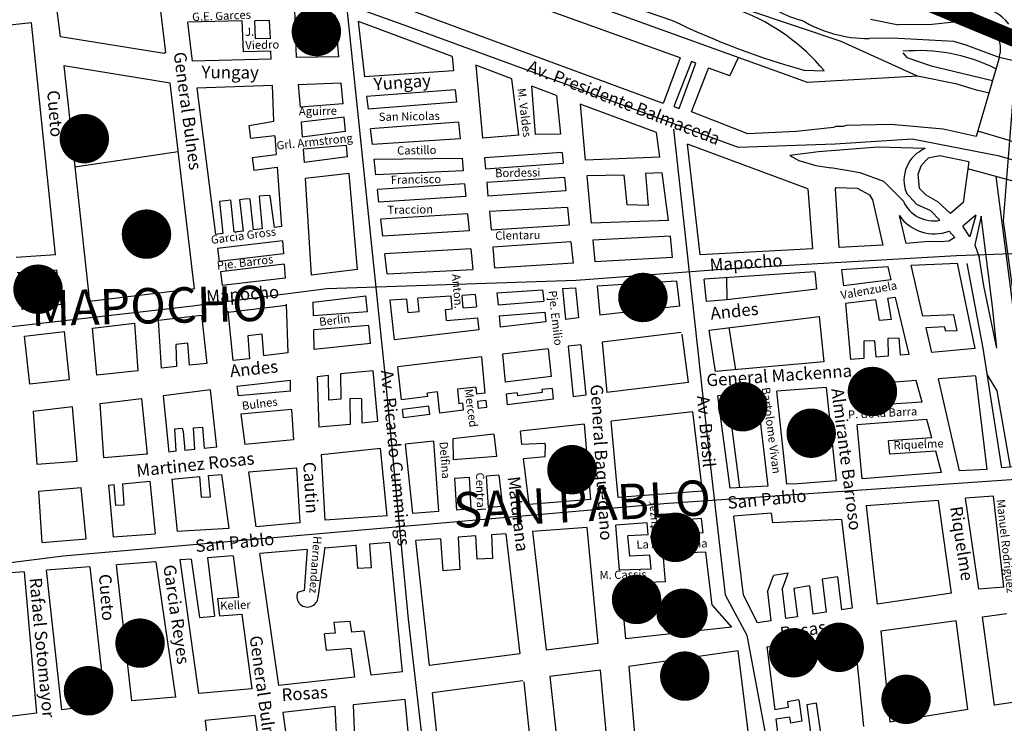
# Model space of a CAD drawing. Extents: x 342040 to 365455, y 6293336 to 6314264.
# Drawn here: x 344400 to 345651, y 6299323 to 6300218 of the extents above; entities that cross this region are included whole.
import ezdxf

# ---------------------------------------------------------------- set-up
doc = ezdxf.new("R2010")
doc.units = 0
doc.header["$LTSCALE"] = 2.5
doc.header["$MEASUREMENT"] = 0
for name, color, linetype in [('MANZANAS', 251, 'CONTINUOUS'), ('METROTREN', 160, 'CONTINUOUS'), ('NOM_GENERALES', 2, 'CONTINUOUS'), ('NOMB-TRONC', 80, 'CONTINUOUS'), ('OFICINAS97', 6, 'CONTINUOUS'), ('PROYECTOSVIV92-98', 202, 'CONTINUOUS'), ('PROYVIVCONCONVENIO', 202, 'CONTINUOUS'), ('SANTIAGO', 102, 'CONTINUOUS'), ('V-COLECTORAS', 5, 'CONTINUOUS'), ('V-METROPOLITANAS', 1, 'CONTINUOUS'), ('V-TRONCALES', 3, 'CONTINUOUS')]:
    doc.layers.add(name, color=color, linetype=linetype)
doc.styles.add('ROMANS', font='ROMANS.shx')

msp = doc.modelspace()

# ---------------------------------------------------------------- linework, layer by layer
at = {"layer": 'MANZANAS'}
for p, q in [((345239.3, 6300169.2), (344609.7, 6300396.1)), ((344451.6, 6300195.7), (344432.1, 6300359.9)), ((345401, 6300138), (344830.4, 6300344)), ((344569.6, 6300309.1), (344585.2, 6300176.1)), ((345217.7, 6300111.3), (344817.3, 6300259.1)), ((344748.9, 6300243), (344751.3, 6300169.5)), ((345142.9, 6300246.5), (345229.7, 6300216.6)), ((345443.9, 6300189.9), (345324.3, 6300230.2)), ((344805.7, 6300170.5), (344801, 6300223.7)), ((345481.2, 6300218.3), (345517, 6300210.9)), ((344415.1, 6300213.7), (344375.4, 6300209.6)), ((344445.4, 6299918.9), (344415.1, 6300213.7)), ((344682.7, 6300216), (344613.8, 6300214.4)), ((344619.6, 6300165), (344613.8, 6300214.4)), ((344684.4, 6300176.7), (344682.7, 6300216)), ((344717.6, 6300216.8), (344698.7, 6300216.4)), ((344699.7, 6300193.2), (344698.7, 6300216.4)), ((344718.6, 6300193.6), (344717.6, 6300216.8)), ((344838.5, 6300145), (344830.4, 6300215.3)), ((344949.5, 6300171), (344830.4, 6300215.3)), ((345559.6, 6300211.7), (345517, 6300210.9)), ((345606.9, 6300216.8), (345559.6, 6300211.7)), ((345623.4, 6300215.5), (345606.9, 6300216.8)), ((344583.7, 6300174.5), (344451.6, 6300195.7)), ((344719, 6300193.6), (344699.7, 6300193.2)), ((345508.8, 6300194.3), (345479.5, 6300193.8)), ((345587.1, 6300189.8), (345508.8, 6300194.3)), ((345541.1, 6300145.9), (345443.9, 6300189.9)), ((345602.7, 6300185.3), (345587.1, 6300189.8)), ((345644.8, 6300169.6), (345602.7, 6300185.3)), ((344585.2, 6300176.1), (344583.7, 6300174.5)), ((344719.7, 6300167.3), (344619.6, 6300165)), ((344719.7, 6300177.5), (344684.4, 6300176.7)), ((344719.7, 6300167.3), (344719.3, 6300177.5)), ((344805.7, 6300170.5), (344751.3, 6300169.5)), ((344949.5, 6300171), (344951.2, 6300152.8)), ((345239.3, 6300169.2), (345217.7, 6300111.3)), ((345302.6, 6300146.5), (345313.6, 6300169.6)), ((345522.4, 6300175.4), (345527.3, 6300169.6)), ((345527.3, 6300169.6), (345558.4, 6300159)), ((345645.1, 6300170.4), (345615.5, 6300069.4)), ((345708.1, 6300155), (345644.8, 6300169.6)), ((344591.3, 6300136.8), (344456.1, 6300158.8)), ((344456.1, 6300158.8), (344488.8, 6299859.7)), ((344979.6, 6300159.7), (344988.2, 6300067)), ((345025.5, 6300142.6), (344979.6, 6300159.7)), ((345253.7, 6300164.7), (345231.5, 6300107.3)), ((345238.3, 6300104.8), (345259.1, 6300162.6)), ((345253.6, 6300100.4), (345275.4, 6300156.2)), ((345259.1, 6300162.6), (345253.7, 6300164.7)), ((345302.6, 6300146.5), (345275.4, 6300156.2)), ((345558.4, 6300159), (345636.2, 6300140.3)), ((344951.2, 6300152.8), (344838.2, 6300145)), ((345034.3, 6300070.9), (345025.5, 6300142.6)), ((345397.7, 6300153.4), (345422.2, 6300152.8)), ((345541.1, 6300145.9), (345401, 6300138)), ((345591.3, 6300135.6), (345541.1, 6300145.9)), ((344622.2, 6299875.5), (344591.3, 6300136.8)), ((344721.2, 6300133.8), (344624.9, 6300130.5)), ((344624.9, 6300130.5), (344648.9, 6299944.7)), ((344723.1, 6300088.6), (344721.2, 6300133.8)), ((344808.6, 6300136.9), (344753.7, 6300135)), ((344753.7, 6300135.4), (344756.4, 6300106.4)), ((344810.9, 6300110.7), (344808.6, 6300136.9)), ((345055.4, 6300071.6), (345050.8, 6300133.2)), ((345082.3, 6300121.5), (345050.8, 6300133.2)), ((345615.9, 6300128.1), (345591.3, 6300135.6)), ((344953.6, 6300128.5), (344840.6, 6300120)), ((344843.1, 6300104.1), (344841.3, 6300120)), ((344953.6, 6300128.5), (344955.1, 6300113)), ((345082.3, 6300121.5), (345087.1, 6300072.2)), ((345632.5, 6300124.1), (345615.9, 6300128.1)), ((344810.9, 6300110.7), (344756.4, 6300106.4)), ((344955.1, 6300113), (344842.7, 6300104)), ((345112.2, 6300110.4), (345118.8, 6300039.1)), ((345209.1, 6300074.3), (345112.2, 6300110.4)), ((345231.5, 6300107.3), (345238.3, 6300104.8)), ((344812.4, 6300093.6), (344757.7, 6300087.6)), ((344813.9, 6300075.4), (344812.4, 6300093.6)), ((345325.5, 6300072.6), (345253.6, 6300100.4)), ((344691.8, 6300083.2), (344723.1, 6300088.6)), ((344693.7, 6300066.7), (344691.8, 6300083.2)), ((344757.7, 6300087.6), (344759, 6300068.5)), ((344957.6, 6300087.2), (344845.8, 6300079.1)), ((344957.6, 6300087.2), (344959.7, 6300066.3)), ((345434.1, 6300080.6), (345386.8, 6300075.5)), ((345437.3, 6300081.7), (345434.1, 6300080.6)), ((345446.4, 6300081.9), (345437.3, 6300081.7)), ((345450.6, 6300083), (345446.4, 6300081.9)), ((345507, 6300084.6), (345450.6, 6300083)), ((345573.7, 6300078.3), (345507, 6300084.6)), ((344724.4, 6300070.2), (344693.7, 6300066.7)), ((344724.4, 6300070.2), (344726, 6300046.3)), ((344813.9, 6300075.4), (344759, 6300068.5)), ((344848.3, 6300058.9), (344846, 6300079.1)), ((345034.3, 6300070.9), (344988.2, 6300067)), ((345087.1, 6300072.2), (345055.4, 6300071.6)), ((345213.5, 6300042.8), (345209.1, 6300074.3)), ((345386.8, 6300075.5), (345325.5, 6300072.6)), ((345615.5, 6300069.4), (345573.7, 6300078.3)), ((345679.3, 6300057.7), (345617.5, 6300076.1)), ((344815.5, 6300057.8), (344760.1, 6300052.9)), ((344816.7, 6300043.5), (344815.5, 6300057.8)), ((344959.7, 6300066.3), (344848.3, 6300058.9)), ((345401.8, 6300002.6), (345248.6, 6300059.6)), ((345264.8, 6299918.8), (345248.6, 6300059.6)), ((345490.5, 6300055.5), (345415, 6300049.9)), ((345550.9, 6300053.8), (345490.5, 6300055.5)), ((344601.4, 6300049.6), (344470.1, 6300030.3)), ((344695.2, 6300042.3), (344726, 6300046.3)), ((344695.2, 6300042.3), (344697.6, 6300026.3)), ((344760.1, 6300052.9), (344761.3, 6300036.3)), ((344816.7, 6300043.5), (344761.3, 6300036.3)), ((344850.4, 6300040.3), (344962.1, 6300041.7)), ((344962.1, 6300041.7), (344963.7, 6300025.7)), ((345089.4, 6300049), (344990.6, 6300042)), ((344990.6, 6300042), (344991.9, 6300028)), ((345089.4, 6300049), (345090.7, 6300035.2)), ((345213.5, 6300042.8), (345118.8, 6300039.1)), ((345415, 6300049.9), (345378.9, 6300045)), ((345378.9, 6300045), (345390.2, 6300038.8)), ((345554.7, 6300041.8), (345551.5, 6300038.5)), ((345569.5, 6300044.7), (345554.7, 6300041.8)), ((345606.4, 6300036.8), (345569.5, 6300044.7)), ((344697.6, 6300026.3), (344727.1, 6300030.2)), ((344727.1, 6300030.2), (344732.6, 6299954.7)), ((344852.6, 6300020.6), (344850.4, 6300040.3)), ((344991.9, 6300028), (345090.7, 6300035.2)), ((345390.2, 6300038.8), (345411.6, 6300032.3)), ((345411.6, 6300032.3), (345430.8, 6300029.4)), ((345468.2, 6300023.2), (345430.8, 6300029.4)), ((345545.3, 6300031.5), (345541.7, 6300021.8)), ((345551.5, 6300038.5), (345545.3, 6300031.5)), ((345606.4, 6300036.8), (345598.9, 6299985.2)), ((344818.6, 6300022.1), (344762.7, 6300015.7)), ((344829.2, 6299900), (344818.6, 6300022.1)), ((344963.7, 6300025.7), (344852.6, 6300020.6)), ((345092.5, 6300017), (344993.5, 6300010.8)), ((345092.5, 6300017), (345094.2, 6300000.1)), ((345168.4, 6300019.9), (345120.7, 6300019)), ((345120.7, 6300019), (345126.3, 6299959)), ((345171.8, 6299982.3), (345168.4, 6300019.9)), ((345216.3, 6300023), (345195.1, 6300022)), ((345195.1, 6300022), (345198.7, 6299981.7)), ((345224.7, 6299962.6), (345216.3, 6300023)), ((345498.2, 6300012), (345468.2, 6300023.2)), ((345543.6, 6300003.2), (345541.7, 6300021.8)), ((345665.7, 6300011.7), (345605.1, 6300028.2)), ((344762.7, 6300015.7), (344770.2, 6299893)), ((344965.3, 6300009), (344854.6, 6300002)), ((344965.3, 6300009), (344966.9, 6299992.8)), ((344993.5, 6300010.8), (344995.1, 6299993.5)), ((345436.6, 6300002.9), (345437.6, 6300004.5)), ((345437.6, 6300004.5), (345464.3, 6300003.4)), ((345523.2, 6299986.9), (345498.2, 6300012)), ((344714.7, 6299994.2), (344704.1, 6299993.4)), ((344704.1, 6299993.4), (344708.2, 6299951.8)), ((344718.4, 6299993.7), (344714.7, 6299994.2)), ((344723.7, 6299953.6), (344718.4, 6299993.7)), ((344856.6, 6299985.6), (344854.7, 6300002)), ((344966.9, 6299992.8), (344856.6, 6299985.6)), ((345094.2, 6300000.1), (344995.1, 6299993.5)), ((345401.8, 6300002.6), (345407.7, 6299926.5)), ((345441.4, 6299928), (345436.6, 6300002.9)), ((345464.3, 6300003.4), (345479.9, 6299995.1)), ((345479.9, 6299995.1), (345483.7, 6299988.8)), ((345540.3, 6299982.9), (345526.7, 6299997.6)), ((345551.8, 6299994.8), (345543.6, 6300003.2)), ((345566.8, 6299986.1), (345551.8, 6299994.8)), ((344668.3, 6299988.2), (344653.9, 6299986.6)), ((344653.9, 6299986.6), (344658.1, 6299945.8)), ((344672.5, 6299947.5), (344668.3, 6299988.2)), ((344688.7, 6299990), (344679.1, 6299988.7)), ((344679.1, 6299988.7), (344683.8, 6299948.9)), ((344693, 6299989.5), (344688.7, 6299990)), ((344697.2, 6299950.5), (344693, 6299989.5)), ((345198.7, 6299981.7), (345171.8, 6299982.3)), ((345483.7, 6299988.8), (345497, 6299931.1)), ((345558, 6299974.7), (345540.3, 6299982.9)), ((345583.1, 6299971.4), (345566.8, 6299986.1)), ((345598.9, 6299985.2), (345583.1, 6299971.4)), ((344969, 6299970.7), (344859, 6299964.3)), ((344969, 6299970.7), (344971.1, 6299949.5)), ((345096.3, 6299978.8), (344996.9, 6299974)), ((344996.9, 6299974), (344999.1, 6299950.6)), ((345096.3, 6299978.8), (345098.4, 6299957.1)), ((345526.4, 6299933.1), (345518, 6299968.9)), ((345569.4, 6299962.7), (345558, 6299974.7)), ((345615.1, 6299969.4), (345598.8, 6299955.2)), ((345615.1, 6299969.4), (345607.6, 6299941.5)), ((345621.9, 6299968), (345613.9, 6299931.5)), ((345636.3, 6299853.1), (345621.9, 6299968)), ((344732.6, 6299954.7), (344723.7, 6299953.6)), ((344861.5, 6299942.5), (344859, 6299964.3)), ((344999.1, 6299950.6), (345098.4, 6299957.1)), ((345224.7, 6299962.6), (345126.3, 6299959)), ((345607.6, 6299941.5), (345598.8, 6299955.2)), ((344658.1, 6299945.8), (344648.9, 6299944.7)), ((344683.8, 6299948.9), (344672.5, 6299947.5)), ((344708.2, 6299951.8), (344697.2, 6299950.5)), ((344971.1, 6299949.5), (344861.5, 6299942.5)), ((345227.1, 6299942.7), (345128.3, 6299937.3)), ((345229.5, 6299915.2), (345227.1, 6299942.7)), ((345588.6, 6299940.8), (345581.4, 6299949)), ((344733.9, 6299936.8), (344651.2, 6299927)), ((344733.9, 6299936.8), (344735.1, 6299920)), ((345100.5, 6299935.3), (345001.1, 6299928.4)), ((345100.5, 6299935.3), (345103.2, 6299908.1)), ((345128.3, 6299937.3), (345130.8, 6299909.8)), ((345497, 6299931.1), (345441.4, 6299928)), ((345555, 6299935.8), (345526.4, 6299933.1)), ((345569.3, 6299935.5), (345555, 6299935.8)), ((345581, 6299936.3), (345569.3, 6299935.5)), ((345588.6, 6299940.8), (345581, 6299936.3)), ((345614.2, 6299931), (345613.9, 6299931.5)), ((345619.2, 6299916.7), (345614.2, 6299931)), ((344445.4, 6299918.9), (344395.5, 6299915.6)), ((344651.2, 6299927), (344653.3, 6299910.3)), ((344735.1, 6299920), (344653.3, 6299910.3)), ((344973.4, 6299926.5), (344864.1, 6299920.2)), ((344867, 6299894.6), (344864.1, 6299920.2)), ((344973.4, 6299926.5), (344975.9, 6299900.3)), ((345001.1, 6299928.4), (345003.6, 6299902)), ((345407.7, 6299926.5), (345264.8, 6299918.8)), ((345625.2, 6299879.5), (345619.2, 6299916.7)), ((344736.1, 6299906.8), (344655, 6299897.2)), ((344736.1, 6299906.8), (344737.4, 6299889.2)), ((345103.2, 6299908.1), (345003.6, 6299902)), ((345229.5, 6299915.2), (345130.8, 6299909.8)), ((345532.8, 6299905.5), (345591.7, 6299908.1)), ((345547.9, 6299840.9), (345532.8, 6299905.5)), ((345614.4, 6299799.7), (345591.7, 6299908.1)), ((345624.5, 6299800.2), (345604, 6299907.9)), ((344447.3, 6299899.4), (344396.9, 6299896.1)), ((344398.4, 6299896.2), (344402.6, 6299849.5)), ((344453.1, 6299855.5), (344447.3, 6299899.4)), ((344655, 6299897.2), (344657.3, 6299879.7)), ((344829.2, 6299900), (344770.2, 6299893)), ((344867, 6299894.6), (344975.9, 6299900.3)), ((345410.5, 6299897.3), (345270, 6299887.9)), ((345410.5, 6299897.3), (345412.7, 6299875.2)), ((345503.6, 6299903.5), (345444.5, 6299899.6)), ((345444.5, 6299899.6), (345446.8, 6299879.3)), ((345507.5, 6299887.2), (345503.6, 6299903.5)), ((344737.4, 6299889.2), (344657.3, 6299879.7)), ((345234.5, 6299885.5), (345133.7, 6299878.8)), ((345234.5, 6299885.5), (345238.4, 6299853.5)), ((345272.7, 6299859.3), (345270, 6299887.9)), ((345298.1, 6299889.8), (345298.6, 6299861.4)), ((345507.5, 6299887.2), (345446.8, 6299879.3)), ((345641.9, 6299800), (345625.2, 6299879.5)), ((344622.2, 6299875.5), (344488.8, 6299859.7)), ((344773.1, 6299858.7), (344839.9, 6299866.6)), ((344841.8, 6299846.5), (344839.9, 6299866.6)), ((344979, 6299868.4), (344962.2, 6299867.3)), ((344963.6, 6299851.3), (344962.2, 6299867.3)), ((344979, 6299868.4), (344980.6, 6299852.8)), ((345006.5, 6299870.3), (345064.5, 6299874.2)), ((345006.5, 6299870.3), (345007.9, 6299855.1)), ((345064.5, 6299874.2), (345065.9, 6299859.9)), ((345089.9, 6299875.9), (345106.2, 6299877)), ((345089.9, 6299876.2), (345093.7, 6299836.8)), ((345106.2, 6299877), (345110, 6299838.7)), ((345133.7, 6299878.8), (345137.1, 6299842)), ((345412.7, 6299875.2), (345298.6, 6299861.4)), ((344453.1, 6299855.5), (344402.6, 6299849.5)), ((344664.8, 6299846), (344738.5, 6299854.7)), ((344738.5, 6299856.1), (344740.7, 6299794.4)), ((344773.4, 6299841.4), (344773, 6299859.2)), ((344892.1, 6299862.6), (344870.5, 6299861.2)), ((344876.5, 6299810.7), (344870.8, 6299861.2)), ((344893.5, 6299845.4), (344892.1, 6299862.6)), ((344948.3, 6299866.4), (344906, 6299863.6)), ((344907.5, 6299846.6), (344906, 6299863.6)), ((344949.7, 6299850.2), (344948.3, 6299866.4)), ((345007.9, 6299855.1), (345065.9, 6299859.9)), ((345298.6, 6299861.4), (345272.7, 6299859.3)), ((345488.1, 6299861.6), (345449.3, 6299856.9)), ((345449.3, 6299856.9), (345456, 6299785.7)), ((345492.9, 6299835.4), (345488.1, 6299861.6)), ((345503, 6299863.7), (345507.5, 6299836.6)), ((345512.9, 6299864.6), (345503.1, 6299863.4)), ((345530.2, 6299792.3), (345512.9, 6299864.6)), ((344576.5, 6299835.6), (344630.9, 6299842)), ((344630.9, 6299842), (344637.8, 6299780.8)), ((344671.4, 6299784.4), (344664.7, 6299847.1)), ((344841.8, 6299846.5), (344773.4, 6299841.4)), ((344893.5, 6299845.4), (344907.5, 6299846.6)), ((344941.2, 6299849.4), (344949.7, 6299850.2)), ((344942.4, 6299835.5), (344941.2, 6299849.4)), ((344963.6, 6299851.3), (344980.6, 6299852.8)), ((345009.2, 6299841.1), (345067.3, 6299846)), ((345067.3, 6299846), (345068.5, 6299833.7)), ((345238.4, 6299853.5), (345137.1, 6299842)), ((345587, 6299842.7), (345547.9, 6299840.9)), ((345591.3, 6299822.3), (345587, 6299842.7)), ((345641.9, 6299800), (345636.3, 6299853.1)), ((344492.5, 6299825.7), (344545.8, 6299832)), ((344545.8, 6299832), (344550, 6299771.4)), ((344580.3, 6299774.7), (344576.5, 6299835.7)), ((344942.4, 6299835.5), (344981.9, 6299838.8)), ((344981.9, 6299838.8), (344983.4, 6299823.6)), ((345009.2, 6299841.1), (345010.6, 6299826.8)), ((345068.5, 6299833.7), (345010.6, 6299826.8)), ((345110, 6299838.7), (345093.7, 6299836.8)), ((345276.4, 6299823.2), (345416.1, 6299840.6)), ((345416.1, 6299840.6), (345422, 6299782.7)), ((345507.5, 6299836.6), (345492.9, 6299835.4)), ((344405.9, 6299815.5), (344456.5, 6299821.5)), ((344456.5, 6299821.5), (344463, 6299759.9)), ((344498, 6299765.9), (344492.5, 6299825.7)), ((344707.5, 6299818.1), (344689.7, 6299815.9)), ((344707.5, 6299818.1), (344709.6, 6299790.5)), ((344843.6, 6299828.8), (344773.7, 6299823.6)), ((344774.1, 6299798.7), (344773.7, 6299823.6)), ((344845.8, 6299806.2), (344843.6, 6299828.8)), ((344983.4, 6299823.6), (344876.3, 6299810.7)), ((345240.7, 6299819.9), (345140.3, 6299807.8)), ((345250, 6299756.7), (345241.9, 6299817.8)), ((345284.3, 6299770.6), (345276.4, 6299823.2)), ((345310.3, 6299772.7), (345301.5, 6299826.4)), ((345575.5, 6299827.5), (345551.6, 6299826)), ((345551.6, 6299826), (345558.7, 6299794.8)), ((345576.8, 6299821.6), (345575.5, 6299827.5)), ((345591.3, 6299822.3), (345576.8, 6299821.6)), ((344412.8, 6299754.3), (344405.9, 6299815.5)), ((344613.7, 6299806.5), (344598.3, 6299804.9)), ((344598.3, 6299804.9), (344599.4, 6299776.7)), ((344615.6, 6299778.5), (344613.7, 6299806.5)), ((344689.7, 6299815.9), (344691.9, 6299786.6)), ((344845.8, 6299806.2), (344774.1, 6299798.7)), ((345113.3, 6299804.5), (345097.1, 6299802.6)), ((345113.3, 6299804.5), (345119.6, 6299740.5)), ((345140.3, 6299807.8), (345146.3, 6299743.8)), ((345486.9, 6299809.4), (345472.6, 6299809.2)), ((345472.6, 6299809.2), (345473, 6299787.2)), ((345488.4, 6299788.6), (345486.9, 6299809.4)), ((345517.8, 6299812.7), (345503.4, 6299812.4)), ((345503.4, 6299812.4), (345503.8, 6299789.9)), ((345519.3, 6299791.3), (345517.8, 6299812.7)), ((344740.7, 6299794.4), (344709.6, 6299790.5)), ((345071.8, 6299799.5), (345013.7, 6299792.5)), ((345013.7, 6299792.5), (345017, 6299757)), ((345071.8, 6299799.5), (345075.3, 6299764.3)), ((345097.1, 6299802.6), (345103.3, 6299738.5)), ((345530.2, 6299792.3), (345519.3, 6299791.3)), ((345614.4, 6299799.7), (345558.7, 6299794.8)), ((345648.1, 6299648.3), (345624.5, 6299800.2)), ((344637.8, 6299780.8), (344615.6, 6299778.5)), ((344691.9, 6299786.6), (344671.4, 6299784.4)), ((344986.8, 6299789.2), (344880.5, 6299776.4)), ((344986.8, 6299789.2), (344991.3, 6299743.1)), ((345422, 6299782.7), (345284.3, 6299770.6)), ((345473, 6299787.2), (345456, 6299785.7)), ((345503.8, 6299789.9), (345488.4, 6299788.6)), ((344550, 6299771.4), (344498, 6299765.9)), ((344599.4, 6299776.7), (344580.3, 6299774.7)), ((344849.1, 6299771.5), (344807.7, 6299767.7)), ((344807.7, 6299767.7), (344808.3, 6299735.2)), ((344855.3, 6299707.6), (344849.1, 6299771.5)), ((344885.2, 6299734.6), (344880.5, 6299776.4)), ((344463, 6299759.9), (344412.8, 6299754.3)), ((344744, 6299759), (344676, 6299751.3)), ((344744.2, 6299745.5), (344744, 6299759)), ((344792.3, 6299765.6), (344777.9, 6299763.6)), ((344777.9, 6299763.6), (344780.2, 6299699.7)), ((344792.9, 6299734), (344792.3, 6299765.6)), ((345075.3, 6299764.3), (345017, 6299757)), ((345250, 6299756.7), (345146.3, 6299743.8)), ((345539.5, 6299759.1), (345459.2, 6299752.8)), ((345546.9, 6299731.7), (345539.5, 6299759.1)), ((345614.5, 6299764.9), (345567.7, 6299761.2)), ((345594.5, 6299644.1), (345567.7, 6299761.2)), ((345614.5, 6299764.9), (345629.1, 6299646)), ((345642.3, 6299746.1), (345629.8, 6299766.1)), ((344642.3, 6299747.4), (344582.5, 6299739.7)), ((344650.3, 6299674.2), (344642.3, 6299747.4)), ((344676, 6299751.3), (344677.7, 6299739.4)), ((344744.2, 6299745.5), (344677.7, 6299739.4)), ((344930.9, 6299744.6), (344918, 6299743)), ((344918.5, 6299738.7), (344918, 6299743)), ((344934, 6299717.6), (344930.9, 6299744.6)), ((344979.8, 6299750.8), (344956.4, 6299747.9)), ((344956.4, 6299747.9), (344958.2, 6299729.6)), ((344979.8, 6299750.8), (344980.7, 6299741.8)), ((344991.3, 6299743.1), (344980.7, 6299741.8)), ((345032.3, 6299743.6), (345018.4, 6299741.9)), ((345018.4, 6299741.9), (345019.7, 6299728.2)), ((345032.3, 6299743.6), (345032.6, 6299739.8)), ((345063.8, 6299743.7), (345032.6, 6299739.8)), ((345076.8, 6299749.1), (345063.5, 6299747.5)), ((345063.5, 6299747.5), (345063.8, 6299743.7)), ((345076.8, 6299749.1), (345078.1, 6299735.4)), ((345336.7, 6299743.4), (345287.1, 6299739.5)), ((345336.7, 6299743.4), (345350.9, 6299625)), ((345425, 6299750.2), (345362.3, 6299745.4)), ((345375.1, 6299627.4), (345362.3, 6299745.4)), ((345425, 6299750.2), (345437.6, 6299631.5)), ((345461.1, 6299726.1), (345459.2, 6299752.8)), ((345659.1, 6299649.1), (345642.3, 6299746.1)), ((344502.2, 6299730), (344554.6, 6299736.4)), ((344506.8, 6299660.6), (344502.2, 6299730)), ((344554.6, 6299736.4), (344561.8, 6299665.4)), ((344582.5, 6299739.7), (344589.7, 6299668.2)), ((344808.3, 6299735.2), (344792.9, 6299734)), ((344819.5, 6299736.2), (344820.1, 6299703.2)), ((344834.4, 6299735.9), (344819.5, 6299736.2)), ((344834.4, 6299735.9), (344834.9, 6299705.3)), ((344918.5, 6299738.7), (344885.2, 6299734.6)), ((344962.6, 6299730.1), (344958.2, 6299729.6)), ((344962.6, 6299730.1), (344963.4, 6299721.2)), ((344992.2, 6299733.8), (344981.6, 6299732.5)), ((344981.6, 6299732.5), (344982.5, 6299723.6)), ((344992.2, 6299733.8), (344993.1, 6299724.9)), ((345078.1, 6299735.4), (345019.7, 6299728.2)), ((345119.6, 6299740.5), (345103.3, 6299738.5)), ((345302.7, 6299622.2), (345287.1, 6299739.5)), ((345315.3, 6299622.9), (345300, 6299740.5)), ((345546.9, 6299731.7), (345461.1, 6299726.1)), ((344467.1, 6299725.6), (344417.2, 6299719.5)), ((344417.2, 6299719.5), (344421.6, 6299652.7)), ((344472.9, 6299656.6), (344467.1, 6299725.6)), ((344745.2, 6299722.1), (344680.9, 6299716.2)), ((344745.2, 6299722.1), (344748.1, 6299683.5)), ((344919.9, 6299726.3), (344886.6, 6299722.2)), ((344887.8, 6299711.8), (344886.6, 6299722.2)), ((344921, 6299716), (344919.9, 6299726.3)), ((344963.4, 6299721.2), (344934, 6299717.6)), ((344993.1, 6299724.9), (344982.5, 6299723.6)), ((345254.9, 6299719.1), (345151.7, 6299707.5)), ((345254.9, 6299719.1), (345267.4, 6299618.3)), ((344680.9, 6299716.2), (344686.2, 6299677.8)), ((344834.9, 6299705.3), (344855.3, 6299707.6)), ((344921, 6299716), (344887.8, 6299711.8)), ((345160.4, 6299610.6), (345151.7, 6299707.5)), ((345553, 6299709.7), (345464.3, 6299702.6)), ((345559.4, 6299686.1), (345553, 6299709.7)), ((344597, 6299697.6), (344606.6, 6299698.3)), ((344598.8, 6299669.1), (344597, 6299697.6)), ((344606.6, 6299698.3), (344607.8, 6299694.1)), ((344607.8, 6299694.1), (344609.9, 6299670.2)), ((344621, 6299699.1), (344632.1, 6299699.8)), ((344622.6, 6299671.5), (344621, 6299699.1)), ((344632.1, 6299699.8), (344634.3, 6299672.6)), ((344820.1, 6299703.2), (344780.2, 6299699.7)), ((345117.2, 6299703.6), (345036.4, 6299694.5)), ((345038.1, 6299677.8), (345036.4, 6299694.5)), ((345117.2, 6299703.6), (345125.4, 6299607.8)), ((345470.8, 6299634.2), (345464.3, 6299702.6)), ((344748.1, 6299683.5), (344686.2, 6299677.8)), ((344925.8, 6299682.1), (344890.3, 6299678.1)), ((344925.8, 6299682.1), (344932.3, 6299592.5)), ((345002.5, 6299690.7), (344950.3, 6299684.8)), ((344950.3, 6299684.8), (344950.8, 6299658.2)), ((345002.5, 6299690.7), (345005.9, 6299662.6)), ((345066.5, 6299678.9), (345038.1, 6299677.8)), ((345068.1, 6299677.8), (345066.5, 6299678.9)), ((345559.4, 6299686.1), (345504.2, 6299682.6)), ((345505.9, 6299665.4), (345504.2, 6299682.6)), ((344598.8, 6299669.1), (344589.7, 6299668.2)), ((344622.6, 6299671.5), (344609.9, 6299670.2)), ((344650.3, 6299674.2), (344634.3, 6299672.6)), ((344783.4, 6299665), (344858.7, 6299673.1)), ((344867.1, 6299586.9), (344858.7, 6299673.1)), ((344899.8, 6299590.1), (344890.3, 6299678.1)), ((345067.9, 6299662.4), (345068.1, 6299677.8)), ((345564.1, 6299669.2), (345505.9, 6299665.4)), ((345571.4, 6299642.2), (345564.1, 6299669.2)), ((344421.6, 6299652.7), (344472.9, 6299656.6)), ((344561.8, 6299665.4), (344506.8, 6299660.6)), ((344561.8, 6299665.4), (344561.2, 6299665.4)), ((344788.2, 6299581.7), (344783.4, 6299665)), ((345005.9, 6299662.6), (344950.8, 6299658.2)), ((345040.1, 6299660.1), (345067.9, 6299662.4)), ((345047.4, 6299601.7), (345040.1, 6299660.1)), ((345732.9, 6299654.1), (345648.1, 6299648.3)), ((344691, 6299643.1), (344751.7, 6299648.3)), ((344700.4, 6299573.1), (344691, 6299643.1)), ((344751.7, 6299648.3), (344756, 6299578)), ((345571.4, 6299642.2), (345470.8, 6299634.2)), ((345629.1, 6299646), (345594.5, 6299644.1)), ((344530.6, 6299627.8), (344565.4, 6299631.2)), ((344565.4, 6299631.2), (344572.2, 6299564.2)), ((344593.2, 6299633.8), (344628.4, 6299637.2)), ((344593.2, 6299633.8), (344599.9, 6299567.2)), ((344628.4, 6299637.2), (344630.7, 6299610.9)), ((344640.1, 6299638.3), (344656.4, 6299639.8)), ((344642.4, 6299611.1), (344640.1, 6299638.3)), ((344656.4, 6299639.8), (344665.6, 6299571.2)), ((344971.5, 6299636), (344952.5, 6299634.5)), ((344952.5, 6299634.5), (344955.2, 6299594.3)), ((344973.8, 6299595.9), (344971.5, 6299636.2)), ((345008.7, 6299638.9), (344993.2, 6299637.7)), ((344995.9, 6299597.7), (344993.2, 6299637.7)), ((345008.7, 6299638.9), (345013.4, 6299599)), ((345437.6, 6299631.5), (345389, 6299627.7)), ((344477.9, 6299622.8), (344423.9, 6299618)), ((344423.9, 6299618), (344428.2, 6299553.1)), ((344484.6, 6299557.8), (344477.9, 6299622.8)), ((344512.8, 6299626.2), (344519.9, 6299626.8)), ((344512.8, 6299626.2), (344518.7, 6299560.3)), ((344522.1, 6299600.4), (344519.9, 6299626.8)), ((344530.6, 6299627.8), (344532.3, 6299600.6)), ((345267.4, 6299618.3), (345160.4, 6299610.6)), ((345350.9, 6299625), (345302.7, 6299622.2)), ((345389, 6299627.7), (345375.1, 6299627.4)), ((344630.7, 6299610.9), (344642.4, 6299611.1)), ((345125.4, 6299607.8), (345047.4, 6299601.7)), ((345567.7, 6299606.5), (345475.7, 6299599.9)), ((345584, 6299489), (345567.7, 6299606.5)), ((345637.5, 6299612.2), (345602, 6299609.5)), ((345619.1, 6299493.9), (345602, 6299609.5)), ((345650.9, 6299496.6), (345637.5, 6299612.2)), ((344532.3, 6299600.6), (344522.1, 6299600.4)), ((344932.3, 6299592.7), (344899.8, 6299590.1)), ((344973.8, 6299595.9), (344955.2, 6299594.5)), ((345013.4, 6299599), (344995.9, 6299597.7)), ((345475.7, 6299599.9), (345489.7, 6299474.9)), ((344867.1, 6299586.9), (344788.2, 6299581.7)), ((345266.6, 6299583.7), (345214.1, 6299579.6)), ((345215.5, 6299563.4), (345214.1, 6299579.6)), ((345268.8, 6299565.4), (345266.6, 6299583.7)), ((345355, 6299590.5), (345307.4, 6299586.8)), ((345319.7, 6299486.4), (345307.4, 6299586.8)), ((345355, 6299590.5), (345356.5, 6299578.2)), ((345444.4, 6299582.4), (345356.5, 6299578.2)), ((345444.4, 6299582.4), (345457.8, 6299469.8)), ((344665.6, 6299571.2), (344599.9, 6299567.2)), ((344756, 6299578), (344700.4, 6299573.1)), ((345121, 6299572.4), (345051.9, 6299567.1)), ((345051.9, 6299567.1), (345069.2, 6299417)), ((345135, 6299425.2), (345121, 6299572.4)), ((345197.3, 6299578.3), (345157.4, 6299575.2)), ((345162.4, 6299518.1), (345157.4, 6299575.2)), ((345198.7, 6299562.8), (345197.3, 6299578.3)), ((344428.2, 6299553.1), (344484.6, 6299557.8)), ((344518.7, 6299560.3), (344572.2, 6299564.2)), ((344934.9, 6299558), (344903.6, 6299555.6)), ((344920.8, 6299396.7), (344903.6, 6299555.6)), ((344934.9, 6299558), (344937.9, 6299517.2)), ((344979.6, 6299561.5), (344957.3, 6299559.8)), ((344957.3, 6299559.8), (344959.2, 6299518.8)), ((344981.5, 6299531.9), (344979.6, 6299561.5)), ((345017.6, 6299564.4), (344999.6, 6299563)), ((344999.6, 6299563), (345001, 6299533)), ((345017.6, 6299564.4), (345035.7, 6299411.7)), ((345198.7, 6299562.8), (345172.9, 6299561.8)), ((345175.2, 6299536), (345172.9, 6299561.8)), ((345268.8, 6299565.4), (345215.5, 6299563.4)), ((344765.4, 6299544.3), (344705.3, 6299539.2)), ((344765.4, 6299544.3), (344761.5, 6299492.3)), ((344787.7, 6299547.1), (344779.2, 6299485.7)), ((344827.1, 6299549.4), (344787.6, 6299546.1)), ((344827.1, 6299550.1), (344829.2, 6299520.2)), ((344870.4, 6299553.1), (344844.6, 6299550.9)), ((344844.6, 6299550.9), (344846.8, 6299521)), ((344886.3, 6299388.9), (344870.4, 6299553.1)), ((344573, 6299528.7), (344522.9, 6299524.8)), ((344573, 6299528.7), (344598.1, 6299356.6)), ((344618, 6299532.1), (344603.8, 6299531)), ((344627.6, 6299361.5), (344603.8, 6299531.6)), ((344618, 6299532.1), (344628.3, 6299458)), ((344671.2, 6299536.4), (344638.8, 6299533.7)), ((344638.8, 6299533.7), (344647.7, 6299459.5)), ((344671.2, 6299536.4), (344678.1, 6299483.9)), ((344729.5, 6299371.3), (344705.3, 6299539.2)), ((345001, 6299533), (344981.5, 6299531.9)), ((345201, 6299537), (345175.2, 6299536)), ((345202.6, 6299519.5), (345201, 6299537)), ((345271.9, 6299540.9), (345217.7, 6299538.9)), ((345220.9, 6299503.3), (345217.7, 6299538.9)), ((345280.2, 6299473.5), (345271.9, 6299540.9)), ((344489.3, 6299522.3), (344434.1, 6299518.1)), ((344453.5, 6299340.7), (344434.1, 6299518.1)), ((344489.3, 6299522.3), (344508.7, 6299347.8)), ((344542.3, 6299352.1), (344522.9, 6299524.8)), ((344846.8, 6299521), (344829.2, 6299520.2)), ((344959.2, 6299518.8), (344937.9, 6299517.2)), ((345202.6, 6299519.5), (345162.4, 6299518.1)), ((344405.7, 6299515.9), (344357.5, 6299512.3)), ((344405.7, 6299515.9), (344421.2, 6299336.5)), ((345350.3, 6299490.3), (345357.8, 6299511.4)), ((345376.5, 6299514.3), (345357.8, 6299511.4)), ((345368.9, 6299493.3), (345376.5, 6299514.3)), ((345439.2, 6299509.4), (345419.9, 6299506.4)), ((345419.9, 6299506.4), (345424.9, 6299464.6)), ((345439.2, 6299509.4), (345444.2, 6299467.7)), ((344761.5, 6299492.3), (344753.1, 6299489.5)), ((345220.9, 6299503.3), (345163.9, 6299501.2)), ((345170.2, 6299430.9), (345163.9, 6299501.2)), ((345368.9, 6299493.3), (345373.3, 6299456.5)), ((345403.8, 6299498), (345384, 6299494.9)), ((345384, 6299494.9), (345388.3, 6299458.9)), ((345403.8, 6299498), (345408, 6299462)), ((345650.9, 6299496.6), (345619.1, 6299493.9)), ((344651.4, 6299481.9), (344678.1, 6299483.9)), ((344651.4, 6299481.9), (344654, 6299460)), ((345337.7, 6299450.9), (345319.7, 6299486.4)), ((345350.3, 6299490.3), (345354.7, 6299453.6)), ((345584, 6299489), (345489.7, 6299474.9)), ((345280.2, 6299473.5), (345304.5, 6299445.7)), ((345457.8, 6299469.8), (345444.2, 6299467.7)), ((344628.3, 6299458), (344647.7, 6299459.5)), ((344654, 6299460), (344682.2, 6299462.2)), ((344682.2, 6299462.2), (344694.8, 6299367.2)), ((345354.7, 6299453.6), (345337.7, 6299450.9)), ((345388.3, 6299458.9), (345373.3, 6299456.5)), ((345424.9, 6299464.6), (345408, 6299462)), ((345494.5, 6299440.8), (345590.3, 6299454.1)), ((345605, 6299340.8), (345590.3, 6299454.1)), ((345623.6, 6299458.8), (345654.7, 6299463.1)), ((345639, 6299346.2), (345623.6, 6299458.8)), ((344820.1, 6299453), (344799.3, 6299451.5)), ((344799.3, 6299451.5), (344801, 6299437.9)), ((344822.2, 6299439.4), (344820.1, 6299453)), ((345304.5, 6299445.7), (345170.2, 6299430.9)), ((344801, 6299437.9), (344787.4, 6299437)), ((344789.7, 6299416.1), (344787.4, 6299437)), ((344837.6, 6299440.5), (344822.2, 6299439.4)), ((344846.5, 6299384.7), (344837.6, 6299440.5)), ((345396, 6299427), (345430.5, 6299431.8)), ((345430.5, 6299431.8), (345433.8, 6299406.4)), ((345446.6, 6299434.1), (345461, 6299436.1)), ((345446.6, 6299434.1), (345449.8, 6299408.6)), ((345472.9, 6299319.3), (345461, 6299436.1)), ((345494.5, 6299440.8), (345505.7, 6299324.9)), ((344820.9, 6299418.7), (344789.7, 6299416.1)), ((344820.9, 6299418.7), (344825.5, 6299381.9)), ((345069.2, 6299417), (345135, 6299425.2)), ((345349.3, 6299421.2), (345359.6, 6299340.6)), ((345349.4, 6299420.5), (345380, 6299424.8)), ((345380, 6299424.8), (345383.3, 6299399.3)), ((345396, 6299427), (345399.3, 6299401.6)), ((345035.7, 6299411.7), (344920.8, 6299396.7)), ((345313, 6299415.5), (345174.2, 6299395.7)), ((345327.9, 6299296.4), (345313, 6299415.5)), ((345433.8, 6299406.4), (345449.8, 6299408.6)), ((345174.2, 6299395.7), (345184.6, 6299273.4)), ((345383.3, 6299399.3), (345399.3, 6299401.6)), ((344825.5, 6299381.9), (344729.5, 6299371.3)), ((344886.3, 6299388.9), (344846.5, 6299384.7)), ((345138, 6299390.9), (345073.6, 6299382.7)), ((345073.6, 6299382.7), (345087.9, 6299257.9)), ((345149.5, 6299267.7), (345138, 6299390.9)), ((344694.8, 6299367.2), (344627.6, 6299361.5)), ((345039.4, 6299377.5), (344924.5, 6299362.1)), ((345054, 6299252.4), (345041.1, 6299376)), ((344598.1, 6299356.6), (344542.3, 6299352.1)), ((344889.7, 6299353.8), (344823.8, 6299346.9)), ((344898, 6299268.5), (344889.7, 6299353.8)), ((344938.4, 6299233.9), (344924.5, 6299362.1)), ((344508.7, 6299347.8), (344453.5, 6299340.7)), ((344800.9, 6299344.6), (344734.3, 6299337.3)), ((344805.1, 6299258.6), (344800.9, 6299344.6)), ((344823.8, 6299346.9), (344827.5, 6299261)), ((345376.7, 6299343.3), (345359.6, 6299340.6)), ((345390.1, 6299353.1), (345375.7, 6299350.8)), ((345375.7, 6299350.8), (345376.7, 6299343.3)), ((345390.1, 6299353.1), (345393.8, 6299326.2)), ((345412.7, 6299349.1), (345400.2, 6299347.1)), ((345400.2, 6299347.1), (345405.5, 6299308.8)), ((345418.3, 6299310.9), (345412.7, 6299349.1)), ((345667.6, 6299350.9), (345639, 6299346.3)), ((344421.2, 6299336.5), (344373.6, 6299330.4)), ((344699.3, 6299333.2), (344635.7, 6299327.1)), ((344711, 6299248.6), (344699.3, 6299333.2)), ((344734.3, 6299337.3), (344746.2, 6299252.3)), ((345378.4, 6299331.4), (345361.1, 6299328.6)), ((345361.1, 6299328.6), (345364.5, 6299302.2)), ((345378.4, 6299331.4), (345379.4, 6299323.8)), ((345605, 6299340.8), (345505.7, 6299324.9)), ((344635.7, 6299327.1), (344638.8, 6299300.6)), ((345393.8, 6299326.2), (345379.4, 6299323.8))]:
    msp.add_line(p, q, dxfattribs=at)
for centre, radius, start, end in [((345432.8, 6300361.2), 149.6, 226.03, 254.4093), ((345614.7, 6300180.4), 52.8, 36.4454, 90.1578), ((345220.5, 6299982.8), 264.1, 40.1224, 68.5634), ((345478.1, 6300358.8), 165, 238.8285, 270.4756), ((345664.8, 6301115.1), 998.3, 244.1642, 254.4801), ((345608.6, 6300180.7), 37.9, 343.0234, 66.9884), ((345541.8, 6299954.7), 223.6, 63.7798, 95.0273), ((345566.9, 6300013.8), 43.1, 111.8081, 201.9158), ((345561.7, 6300004.6), 42.6, 204.7005, 280.3747), ((345562.3, 6299999.3), 53.8, 214.4438, 290.7431), ((344765.7, 6299484.7), 13.5, 159.1271, 4.3878)]:
    msp.add_arc(centre, radius, start, end, dxfattribs=at)
msp.add_point((345619.2, 6299916.7), dxfattribs=at)
at = {"layer": 'METROTREN'}
msp.add_line((345663.6, 6299845.6), (345641, 6300018.4), dxfattribs=at)
at = {"layer": 'OFICINAS97', "const_width": 31.4}
msp.add_lwpolyline([(345303.2, 6299725.5, 1), (345334.6, 6299726, 1)], format="xyb", close=True, dxfattribs=at)
at = {"layer": 'OFICINAS97'}
msp.add_lwpolyline([(345309.7, 6299725.6, 18.3, 18.3, 1), (345328, 6299725.9, 18.3, 18.3, 1)], format="xyseb", close=True, dxfattribs=at)
at = {"layer": 'PROYECTOSVIV92-98', "const_width": 31.4}
for points in [[(344466.4, 6300066.2, 1), (344497.8, 6300066.8, 1)], [(344545.4, 6299944.8, 1), (344576.8, 6299945.4, 1)], [(345176.3, 6299864.3, 1), (345207.7, 6299864.9, 1)], [(345468, 6299744.8, 1), (345499.4, 6299745.4, 1)], [(345086.1, 6299645.5, 1), (345117.5, 6299646, 1)], [(345217.6, 6299559.5, 1), (345249.1, 6299560, 1)], [(345168.2, 6299480.5, 1), (345199.6, 6299481.1, 1)], [(345227.2, 6299463, 1), (345258.6, 6299463.5, 1)], [(344537.2, 6299425, 1), (344568.6, 6299425.6, 1)], [(345368, 6299412.7, 1), (345399.4, 6299413.3, 1)], [(345425.8, 6299419.7, 1), (345457.2, 6299420.3, 1)], [(345229.5, 6299383.1, 1), (345260.9, 6299383.7, 1)], [(344471.7, 6299364.5, 1), (344503.2, 6299365.1, 1)], [(345510.8, 6299353.6, 1), (345542.2, 6299354.2, 1)]]:
    msp.add_lwpolyline(points, format="xyb", close=True, dxfattribs=at)
at = {"layer": 'PROYECTOSVIV92-98'}
for points in [[(344471.6, 6300066.3, 21, 21, 1), (344492.6, 6300066.7, 21, 21, 1)], [(345181.5, 6299864.4, 21, 21, 1), (345202.5, 6299864.8, 21, 21, 1)], [(345473.2, 6299744.9, 21, 21, 1), (345494.2, 6299745.3, 21, 21, 1)], [(345091.3, 6299645.6, 21, 21, 1), (345112.3, 6299646, 21, 21, 1)], [(345222.9, 6299559.6, 21, 21, 1), (345243.8, 6299559.9, 21, 21, 1)], [(345173.4, 6299480.6, 21, 21, 1), (345194.3, 6299481, 21, 21, 1)], [(345219.9, 6299461.5, 21, 21, 1), (345240.8, 6299461.9, 21, 21, 1)], [(344542.4, 6299425.1, 21, 21, 1), (344563.4, 6299425.5, 21, 21, 1)], [(345373.2, 6299412.8, 21, 21, 1), (345394.2, 6299413.2, 21, 21, 1)], [(345431, 6299419.8, 21, 21, 1), (345452, 6299420.2, 21, 21, 1)], [(345234.7, 6299383.2, 21, 21, 1), (345255.7, 6299383.6, 21, 21, 1)], [(344477, 6299364.6, 21, 21, 1), (344497.9, 6299365, 21, 21, 1)], [(345516, 6299353.7, 21, 21, 1), (345537, 6299354.1, 21, 21, 1)]]:
    msp.add_lwpolyline(points, format="xyseb", close=True, dxfattribs=at)
at = {"layer": 'PROYVIVCONCONVENIO'}
for points in [[(344761.3, 6300202.3, 31.4, 31.4, 1), (344792.7, 6300202.9, 31.4, 31.4, 1)], [(344407.5, 6299874.8, 31.4, 31.4, 1), (344439, 6299875.4, 31.4, 31.4, 1)], [(345390.2, 6299691.8, 31.4, 31.4, 1), (345421.6, 6299692.4, 31.4, 31.4, 1)]]:
    msp.add_lwpolyline(points, format="xyseb", close=True, dxfattribs=at)
at = {"layer": 'SANTIAGO', "linetype": 'Continuous', "const_width": 21}
msp.add_lwpolyline([(348095.4, 6299570.3), (346525.9, 6299967.6), (346141.8, 6300065), (345713.6, 6300173), (345506, 6300259), (345395.3, 6300345.2), (344650.6, 6300622.4), (344618.1, 6300571.3), (344589.2, 6300419), (344592, 6300323.3), (344518.4, 6300349.5), (344203.7, 6300461.5), (344112.6, 6300485.9), (343968.1, 6300460), (343902.1, 6300421.7), (343799.1, 6300305.9), (343754.1, 6300124.7), (343760.9, 6300057.4), (343817, 6299423.5), (343841.5, 6299137.7), (342696.5, 6298999)], dxfattribs=at)
at = {"layer": 'V-COLECTORAS'}
for points in [[(344815.7, 6300232), (344864, 6299767.3), (344893.6, 6299455.8), (344928.6, 6299155.3), (344977, 6298796.7), (345022.8, 6298442.4), (345063.1, 6298105.4), (345075.5, 6298058.4)], [(345230.9, 6300078.3), (345277.3, 6299653.1), (345296.5, 6299486.7), (345323.9, 6299435.4), (345347.9, 6299308.8), (345323.9, 6299233.5), (345300, 6299042), (345272.6, 6298864.1), (345282.8, 6298610.9), (345311.5, 6298374.3), (345349.8, 6298155.2), (345344.2, 6298116.8), (345315.8, 6298101.5), (345335.4, 6297811.2), (345370.4, 6297492.5), (345422.9, 6297093.6), (345440.4, 6296903.7), (345455.6, 6296495.6), (345492.8, 6296066.3), (345534.3, 6295516.3), (345563.4, 6295105)]]:
    msp.add_lwpolyline(points, dxfattribs=at)
at = {"layer": 'V-METROPOLITANAS'}
for points in [[(346864.2, 6299803.3), (346394, 6299913.5), (346371.2, 6299838.6), (345969.7, 6299948.8), (345645.2, 6300044.4), (345534.1, 6300065.6), (345436.3, 6300059.3), (345313.6, 6300055.2), (344893.4, 6300209), (344405.2, 6300384.2), (344153.5, 6300479.9), (344003.8, 6300475.7), (343872.3, 6300397.3)], [(346261.7, 6294472.7), (346261.7, 6294472.7), (346356.7, 6294753.4), (346398, 6294955.6), (346356.7, 6295141.4), (346249.3, 6295360.1), (346216.2, 6295843.1), (346158.5, 6296439.9), (346121.4, 6297120.9), (345989.2, 6297360.3), (345885.9, 6297642.9), (345774.4, 6298047.4), (345728.9, 6298439.5), (345720.7, 6298676.7), (345757.9, 6298891.4), (345762, 6299114.2), (345704.2, 6299564.2), (345650.5, 6299962.1), (345662.9, 6300123.1), (345708.3, 6300255.2), (345708.3, 6300255.2), (345708.3, 6300255.2)]]:
    msp.add_lwpolyline(points, dxfattribs=at)
at = {"layer": 'V-TRONCALES'}
for points in [[(342650.5, 6299855.4), (342883.3, 6299810.7), (343095.6, 6299776.1), (343320.7, 6299762.1), (343671.2, 6299755.7), (343878.6, 6299766.6), (344241.1, 6299810.7), (344616.3, 6299853.7), (344790.5, 6299876.1), (345107.1, 6299886.6), (345303.7, 6299901.3), (345590.5, 6299917.9), (345707.9, 6299922.2), (345945.4, 6299923.1), (345983.7, 6299936.1), (346150.5, 6299903.5), (346497.5, 6299807), (346763.4, 6299745.3), (346992.7, 6299693.4)], [(342192.1, 6298932.4), (342395.4, 6299054.3), (342788.4, 6299143), (343160.3, 6299253), (343581.8, 6299376.8), (343874, 6299444.7), (344227.4, 6299507.5), (344455, 6299536.4), (345218.7, 6299602.8), (345788.9, 6299642.1), (346335.9, 6299684.5), (346674, 6299708.3), (346665, 6299768.2)]]:
    msp.add_lwpolyline(points, dxfattribs=at)

# ---------------------------------------------------------------- texts
at = {"layer": 'NOM_GENERALES', "style": 'ROMANS'}
for s, height, rotation, p in [('G.E. Garces', 10.48, 2.3277, (344619.3, 6300215.9)), ('J.', 10.48, 1.3466, (344686.4, 6300196.9)), ('Viedro', 10.48, 1.3466, (344686.8, 6300180)), ('General Bulnes', 15.721, 277.7631, (344595.4, 6300175.6)), ('Yungay', 15.72, 359.5182, (344631, 6300143.3)), ('Av. Presidente Balmaceda', 15.721, 338.8136, (345043.7, 6300152.1)), ('Yungay', 15.72, 4.1028, (344850.4, 6300127.8)), ('M. Valdes', 10.48, 276.9362, (345032.5, 6300130)), ('Cueto', 15.72, 274.4503, (344434.8, 6300127.4)), ('Aguirre', 10.48, 1.03, (344754.8, 6300095.9)), ('San Nicolas', 10.48, 1.03, (344856.4, 6300088.9)), ('Grl. Armstrong', 10.48, 5.9222, (344726.9, 6300052.4)), ('Castillo', 10.48, 1.03, (344879.7, 6300046.1)), ('Bordessi', 10.48, 1.03, (345004.2, 6300017.4)), ('Francisco', 10.48, 1.03, (344871.6, 6300008.9)), ('Traccion', 10.48, 1.03, (344867.3, 6299970.6)), ('Garcia Gross', 10.48, 7.5828, (344643.6, 6299932.5)), ('Clentaru', 10.48, 1.03, (345004.4, 6299937.9)), ('Mapocho', 15.72, 3.8275, (345277.4, 6299898)), ('Pje. Barros', 10.48, 6.753, (344651.2, 6299899.8)), ('Anton.', 10.48, 274.817, (344949.3, 6299894.1)), ('Mapocho', 15.72, 3.8275, (344637.6, 6299858)), ('Valenzuela', 10.48, 10.2722, (345444.4, 6299862.3)), ('Pje. Emilio', 10.48, 276.5097, (345071.9, 6299872.9)), ('Andes', 15.72, 5.9385, (345278.6, 6299836.4)), ('Berlin', 10.48, 6.4712, (344781.1, 6299828.4)), ('Andes', 15.72, 5.9385, (344667.9, 6299763.2)), ('Av. Ricardo Cummings', 15.721, 275.5525, (344858.9, 6299771.7)), ('General Mackenna', 15.721, 3.8622, (345273.3, 6299751.5)), ('Merced', 10.48, 277.7061, (344965.2, 6299747.8)), ('General Baquedano', 15.721, 273.6902, (345125.2, 6299753.7)), ('Bartolome Vivan', 10.48, 277.3804, (345343, 6299749.8)), ('Almirante Barroso', 15.721, 277.323, (345431.4, 6299748.3)), ('Bulnes', 10.48, 7.1131, (344683.1, 6299721.6)), ('Av. Brasil', 15.72, 274.9331, (345260.7, 6299739.3)), ('P. de la Barra', 10.48, 2.9712, (345452.9, 6299710.4)), ('Delfina', 10.48, 274.1904, (344933.4, 6299681)), ('Riquelme', 10.48, 2.3688, (345510.7, 6299671.5)), ('Martinez Rosas', 15.721, 6.0704, (344549.1, 6299636.7)), ('Cautin', 15.72, 273.5636, (344760.1, 6299655.2)), ('Central', 10.48, 271.6852, (344979.7, 6299641.9)), ('Maturana', 15.72, 276.7829, (345020, 6299636.3)), ('San Pablo', 15.72, 5.35, (345300.2, 6299595.8)), ('Ortuzar', 10.48, 95.0836, (345212.3, 6299555.6)), ('Manuel Rodriguez', 10.48, 276.2837, (345641.6, 6299607.6)), ('Riquelme', 15.72, 278.7667, (345582.3, 6299598)), ('San Pablo', 15.72, 5.35, (344623.9, 6299540.9)), ('Hernandez', 10.48, 265.7579, (344773.4, 6299561.7)), ('La Americana', 10.48, 1.03, (345183.8, 6299545.4)), ('Garcia Reyes', 15.721, 278.2933, (344582.3, 6299523.8)), ('M. Cassis', 10.48, 1.03, (345136.9, 6299506.5)), ('Rafael Sotomayor', 15.721, 275.4702, (344412.2, 6299507.8)), ('Cueto', 15.72, 274.4503, (344500.5, 6299512.6)), ('Keller', 10.48, 2.2485, (344654.9, 6299467.6)), ('Rosas', 15.72, 8.286, (345367.5, 6299429.9)), ('General Bulnes', 15.721, 277.7631, (344692, 6299433.9)), ('Rosas', 15.72, 3.8286, (344733.3, 6299351.7))]:
    msp.add_text(s, height=height, rotation=rotation, dxfattribs=at).set_placement(p)
at = {"layer": 'NOMB-TRONC', "style": 'ROMANS'}
for s, rotation, p in [('MAPOCHO', 1.3011, (344414.8, 6299828.2)), ('SAN PABLO', 2.9188, (344952.3, 6299571.5))]:
    msp.add_text(s, height=45, rotation=rotation, dxfattribs=at).set_placement(p)

doc.saveas('drawing.dxf')
